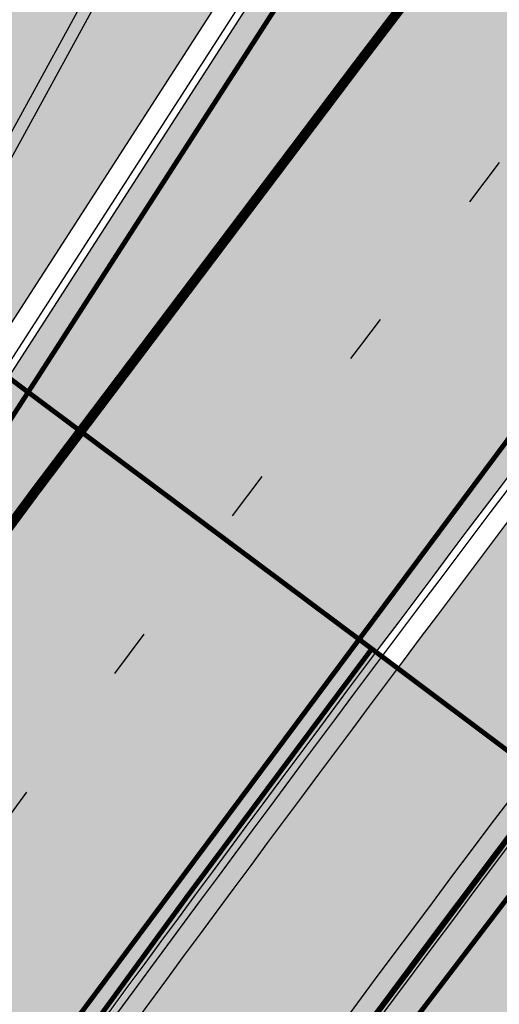
# Model space of a CAD drawing. Units: millimetres. Extents: x 1474 to 10757, y 859 to 12599.
# Drawn here: x 9260 to 9270, y 10878 to 10898 of the extents above; entities that cross this region are included whole.
import ezdxf

# ---------------------------------------------------------------- set-up
doc = ezdxf.new("R2010")
doc.units = ezdxf.units.MM
for name, pattern in [('CENTER', [16, 10, -2, 2, -2]), ('CENTER2', [1.125, 0.75, -0.125, 0.125, -0.125]), ('Tkm_921_50', [4, 1, -3]), ('Tkm_924_2', [4, 1, -3])]:
    doc.linetypes.add(name, pattern=pattern)
for name, color, linetype in [('hoone', 255, 'Continuous'), ('Pealmine osa', 7, 'Continuous'), ('tee', 253, 'Continuous'), ('Telg', 7, 'Continuous'), ('TL_katend_AB_JRT', 133, 'Continuous'), ('TL_katend_muldeserv', 34, 'Continuous'), ('TL_L_kattemärgistus', 7, 'Continuous'), ('TL_perspektiivne_trammi-rööpad', 214, 'Continuous'), ('TL_tee_äk_ST_10cm', 192, 'Continuous'), ('Trammi-roopad', 7, 'Continuous')]:
    doc.layers.add(name, color=color, linetype=linetype)
for name, color, linetype, true_color in [('TL_katend_AB_ST-1a', 7, 'Continuous', 0xcbcbcb), ('TL_katend_haljastus_muru', 7, 'Continuous', 0xe9ffa8), ('TL_tee_murukaitseriba', 7, 'Murukaitse', 0xb57e40), ('TL_tee_servajoon', 1, 'Continuous', 0xff0000)]:
    doc.layers.add(name, color=color, linetype=linetype, true_color=true_color)
doc.styles.add('RP_lines', font='swissl.ttf')
doc.linetypes.add('Murukaitse', pattern='A,0.4,["|",RP_lines,S=0.29,R=0,X=0,Y=-0.305],0', length=0.4)
picture_1 = doc.add_image_def('image2.jpg', size_in_pixel=(2973, 1754))

# ---------------------------------------------------------------- blocks, each defined once
blk = doc.blocks.new('ringtee')
at = {"layer": 'TL_katend_AB_JRT', "transparency": 33554687}
h = blk.add_hatch(color=256, dxfattribs=at)
h.dxf.hatch_style = 1
edge = h.paths.add_edge_path()
edge.add_arc((546352.8018740426, 6583894.19168174), 34.00000003334782, 327.0163155419566, 341.2120487789037)
edge.add_arc((546413.3917626304, 6583873.579418283), 29.99999999714027, 146.8306961813462, 161.2120487861091, ccw=False)
edge.add_line((546388.2800361315, 6583889.992863749), (546398.1281034127, 6583905.059899651))
edge.add_arc((546423.2398299295, 6583888.646454171), 30.00000001979832, 132.4691846239531, 146.8306961777463, ccw=False)
edge.add_arc((546380.0274408003, 6583935.855451467), 33.9999999792561, 312.4691846140733, 326.830696184669)
edge.add_line((546408.4873974855, 6583917.253546616), (546453.56594193, 6583986.221398697))
edge.add_arc((546425.1059852222, 6584004.823303564), 34.00000000741835, 326.8306961819521, 341.1922077298643)
edge.add_arc((546485.6887323011, 6583984.190059576), 30.00000000129209, 146.8306961886739, 161.1922077305436, ccw=False)
edge.add_line((546460.5770057966, 6584000.603505041), (546470.4250730742, 6584015.670540942))
edge.add_arc((546495.5367995312, 6583999.257095517), 29.99999993964803, 136.7773749401039, 146.8306962030647, ccw=False)
edge.add_line((546473.6758519129, 6584019.802142745), (546483.3641984109, 6584026.327887505))
edge.add_arc((547329.8386476765, 6583473.057995299), 1011.250002166454, 144.492234717001, 146.8306961782707, ccw=False)
edge.add_arc((546459.0227701864, 6584094.383010598), 58.49999999534605, 324.4922347136628, 331.2738727796689)
edge.add_line((546510.3230048134, 6584066.266539861), (546513.024818751, 6584071.196165995))
edge.add_line((546513.024818751, 6584071.196165995), (546528.4257719261, 6584099.296154747))
edge.add_arc((546584.9875690809, 6584068.295943421), 64.49999999696664, 142.6104101772914, 151.2738727800069, ccw=False)
edge.add_line((546533.7407089908, 6584107.46237459), (546559.4053445992, 6584141.042967743))
edge.add_arc((546583.2410934477, 6584122.826023048), 29.99999995343533, 126.2464847897592, 142.6104101939039, ccw=False)
edge.add_arc((546546.3033315525, 6584149.425476928), 19.34999997247286, 352.8601962222171, 358.6065360500191)
edge.add_arc((546583.2410935197, 6584122.826022968), 31.50000006031324, 123.9537363268775, 142.6104101563594)
edge.add_line((546558.2135571546, 6584141.953814981), (546532.5489215463, 6584108.373221827))
edge.add_arc((546584.9875690907, 6584068.295943419), 66.0000000067562, 142.6104101808772, 151.273872783623)
edge.add_line((546527.1103812937, 6584100.017089892), (546509.0076142019, 6584066.987475045))
edge.add_arc((546459.0227703042, 6584094.383010568), 56.9999998777777, 324.49223471122053, 331.27387279081324, ccw=False)
edge.add_arc((547329.8386563124, 6583473.057989532), 1012.750012550231, 144.4922347328242, 146.8304527896784)
edge.add_line((546482.1109657768, 6584027.152160788), (546472.5828045297, 6584020.829395108))
edge.add_arc((546495.5367996607, 6583999.257095411), 31.50000010583797, 136.7773749626103, 146.8306961703733)
edge.add_line((546469.169486749, 6584016.491213216), (546459.3214194714, 6584001.424177315))
edge.add_arc((546485.6887323157, 6583984.19005957), 31.50000001730434, 146.8306961926276, 161.1922077273506)
edge.add_arc((546425.1059852218, 6584004.823303566), 32.50000000821588, 326.8306961815246, 341.19220772740914, ccw=False)
edge.add_line((546452.3103556052, 6583987.042070972), (546407.2318111605, 6583918.07421889))
edge.add_arc((546380.0274407614, 6583935.855451498), 32.50000002897308, 312.4691846265009, 326.8306961759559, ccw=False)
edge.add_arc((546423.2398299588, 6583888.646454148), 31.50000005659198, 132.4691846345518, 146.8306961725962)
edge.add_line((546396.8725170876, 6583905.880571924), (546387.0244498063, 6583890.813536023))
edge.add_arc((546413.3917626692, 6583873.579418265), 31.50000003951978, 146.8306961927302, 161.2120487784604)
edge.add_arc((546352.8018740383, 6583894.191681743), 32.50000003828827, 327.0163155426586, 341.21204877624467, ccw=False)
edge.add_arc((547232.1008358401, 6583323.524179078), 1015.750000115947, 147.0163155356493, 151.9248068839036)
edge.add_line((546335.8734135166, 6583801.56651006), (546314.1452914359, 6583760.830914941))
edge.add_arc((546943.2470901399, 6583425.271789229), 712.999999986899, 151.9248068841728, 156.1975912703558)
edge.add_arc((546943.2470901649, 6583425.271789232), 713.000000008304, 156.1975912714414, 160.595385629175)
edge.add_arc((547232.1008357378, 6583323.524179153), 1019.249999989181, 160.5953856290943, 163.304989623353)
edge.add_arc((546558.9734938064, 6583525.408165706), 316.5000000018895, 163.3049896235432, 173.005989181071)
edge.add_line((546244.8286065962, 6583563.946975248), (546239.7416604188, 6583522.481290341))
edge.add_arc((546231.3049071372, 6583523.516275394), 8.499999999632138, 286.7269475895769, 353.00614178480123, ccw=False)
edge.add_arc((546245.2955062698, 6583476.9625914), 40.11051694332609, 106.7268862126413, 111.6464489251073)
edge.add_arc((546213.5865459668, 6583556.860980243), 45.85000133808029, 275.9514177657647, 291.64644891175004, ccw=False)
edge.add_arc((546218.7034079831, 6583507.776970181), 3.499996845629941, 95.95141793980092, 183.9192911271828)
edge.add_arc((546213.5865364335, 6583556.860977907), 49.35000000099119, 271.8870500234702, 273.6158385344161)
edge.add_line((546216.6988635806, 6583507.609217331), (546216.7039749236, 6583507.824455165))
edge.add_arc((546218.7034112221, 6583507.776973714), 1.999999999993147, 95.95140654357112, 178.6396288113952, ccw=False)
edge.add_arc((546213.5865589741, 6583556.860983437), 47.34999683277544, 275.9514065388912, 291.6464320033812)
edge.add_arc((546245.2954945319, 6583476.962588155), 38.61051830573507, 99.02867697811422, 111.646432005544, ccw=False)
edge.add_arc((546226.5197743758, 6583529.679170063), 19.3498989521469, 311.0861449604975, 318.4396195397922)
edge.add_arc((546245.2954842941, 6583476.962750064), 40.11035683707946, 96.14988430350432, 99.88754310696638)
edge.add_arc((546231.3049098917, 6583523.516297867), 10.00000000285371, 315.2595547922153, 334.9807644796033)
edge.add_arc((546231.3049098912, 6583523.516297866), 10.00000000285457, 334.9807644855671, 353.005989180159)
edge.add_line((546241.2304987473, 6583522.298641955), (546246.3174449247, 6583563.764326863))
edge.add_arc((546558.973493806, 6583525.408165709), 315.0000000007777, 163.3049896234096, 173.0059891812814, ccw=False)
edge.add_arc((547232.1008357524, 6583323.52417915), 1017.750000004139, 160.5953856289897, 163.3049896232548, ccw=False)
edge.add_arc((546943.2470901649, 6583425.271789233), 711.5000000081966, 156.1975912714618, 160.5953856289161, ccw=False)
edge.add_arc((546943.2470901312, 6583425.271789229), 711.4999999788201, 151.9248068840184, 156.1975912700901, ccw=False)
edge.add_line((546315.4687875054, 6583760.124970075), (546337.196909591, 6583800.860565202))
edge.add_arc((547232.1008358701, 6583323.524179063), 1014.250000149166, 147.01631553588, 151.9248068834886, ccw=False)
at = {"layer": 'TL_katend_AB_ST-1a', "transparency": 33554687}
h = blk.add_hatch(color=256, dxfattribs=at)
h.dxf.hatch_style = 1
edge = h.paths.add_edge_path()
edge.add_line((546490.8977163659, 6584021.403853871), (546393.1599062189, 6583871.870036488))
edge.add_arc((547232.1008357427, 6583323.524179145), 1002.249999998085, 146.8306961807089, 151.924806883104)
edge.add_line((546347.7848781617, 6583795.213006301), (546326.0567560787, 6583754.477411179))
edge.add_arc((546943.2470901483, 6583425.271789232), 699.4999999929402, 151.9248068828264, 156.1975912707717)
edge.add_arc((546357.6837609451, 6583683.565396354), 59.50000000290418, 156.1975912701597, 162.5204927130947)
edge.add_line((546300.9312066565, 6583701.437094148), (546287.0864464636, 6583657.472300565))
edge.add_arc((546229.3800677465, 6583675.644363024), 60.49999998899862, 340.65052323761745, 342.52049271297113, ccw=False)
edge.add_arc((547232.1008357366, 6583323.524179135), 1002.249999992761, 160.6505232386254, 163.3049896218807)
edge.add_arc((546558.9734938071, 6583525.408165705), 299.5000000021687, 163.3049896219718, 182.8140211424391)
edge.add_line((546259.8346449342, 6583510.704455419), (546255.192378506, 6583513.343545175))
edge.add_arc((546235.6929593512, 6583513.494054344), 19.5000000097709, 359.5577627821495, 362.1106111501164)
edge.add_arc((546558.9734937875, 6583525.408165716), 303.9999999827449, 181.0487464296328, 182.1106111512901, ccw=False)
edge.add_arc((546254.0245858685, 6583519.825733595), 0.9999999998358083, 1.048746436241095, 173.0059892216367)
edge.add_line((546253.032026983, 6583519.947499185), (546245.8746397825, 6583527.304846454))
edge.add_line((546245.8746397825, 6583527.304846454), (546250.287680466, 6583563.277264499))
edge.add_arc((546558.9734938032, 6583525.408165708), 310.9999999982229, 163.3049896230779, 173.005989181056, ccw=False)
edge.add_arc((547232.100835739, 6583323.52417915), 1013.749999991209, 160.5953856288489, 163.3049896230309, ccw=False)
edge.add_arc((546943.2470901677, 6583425.271789232), 707.500000010848, 156.1975912715376, 160.5953856290781, ccw=False)
edge.add_arc((546943.247090139, 6583425.271789233), 707.4999999841548, 151.9248068822561, 156.1975912706669, ccw=False)
edge.add_line((546318.9981103727, 6583758.242450461), (546340.7262324663, 6583798.9780456))
edge.add_arc((547232.1008357838, 6583323.524179134), 1010.250000038446, 147.0913629573895, 151.9248068822738, ccw=False)
edge.add_arc((546350.3760775758, 6583894.126067455), 40.00000076740462, 327.0913631443233, 340.3264293979851)
edge.add_line((546388.0411158964, 6583880.659629555), (546389.9945340372, 6583886.12325475))
edge.add_arc((546408.8270528525, 6583879.390035944), 20.0000000104029, 146.8306961831227, 160.3264294533987, ccw=False)
edge.add_line((546392.0859018426, 6583890.332332928), (546399.1138071805, 6583901.084666256))
edge.add_arc((546424.2255336676, 6583884.671220797), 29.99999998313263, 136.2110409006771, 146.8306961808495, ccw=False)
edge.add_line((546402.5687259578, 6583905.431343119), (546409.3316864355, 6583912.486414008))
edge.add_arc((546380.4559428653, 6583940.16657707), 39.99999992347644, 316.2110408924447, 326.8306961876273)
edge.add_line((546413.9382448054, 6583918.281983159), (546484.2012559574, 6584025.780772651))
edge.add_arc((547329.8386456097, 6583473.057996845), 1010.249999590391, 144.4922347182334, 146.8306961879123, ccw=False)
edge.add_arc((546459.0227702091, 6584094.383010625), 59.49999998820324, 324.4922347148268, 327.1834494937708)
edge.add_line((546509.027170563, 6584062.136926462), (546534.1427586306, 6584101.083978586))
edge.add_arc((546584.987569074, 6584068.295943424), 60.49999999010614, 142.6104101789474, 147.1834494899926, ccw=False)
edge.add_line((546536.918808839, 6584105.033448623), (546561.7965682975, 6584137.584462856))
edge.add_arc((546546.303331523, 6584149.425476931), 19.50000000204378, 322.610410181219, 356.63815244776)
edge.add_line((546565.7697739339, 6584148.28196482), (546572.9622729323, 6584146.887321336))
edge.add_arc((546573.0574514136, 6584147.378178811), 0.5000000035823731, 259.0263832235378, 322.6104098702493)
edge.add_line((546573.4547138961, 6584147.074563061), (546582.595970451, 6584159.035333594))
edge.add_arc((546581.8014454853, 6584159.642565086), 1.000000003098986, 322.6104102296731, 382.6566627911184)
edge.add_line((546582.7242752042, 6584160.027773233), (546579.70943691, 6584167.25031614))
edge.add_arc((546574.2505534102, 6584185.970641731), 19.49999998203858, 286.2567875126724, 322.4203273857452)
edge.add_arc((548502.615925119, 6582702.018972823), 2413.75000000986, 141.4997575390001, 142.4203273694598, ccw=False)
edge.add_arc((546660.9494792337, 6584166.959334969), 60.50000000094546, 134.4005305303204, 141.4997575394947, ccw=False)
edge.add_line((546618.6194468864, 6584210.184540134), (546635.2140594312, 6584226.435486384))
edge.add_arc((546593.5836970421, 6584268.946225347), 59.49999999877274, 314.4005305295761, 320.6209651996655)
edge.add_arc((548502.6161558056, 6582702.01878278), 2410.250298894574, 140.3622458470789, 140.6209651877786, ccw=False)
edge.add_arc((546615.6954176244, 6584265.110800171), 39.99999995491049, 320.3622458190567, 333.5914723668182)
edge.add_line((546651.5212405008, 6584247.320060681), (546654.1046149966, 6584252.52229059))
edge.add_arc((546672.017526194, 6584243.626920983), 19.99999970029065, 139.8981510117445, 153.5914724148508, ccw=False)
edge.add_arc((548502.6164331383, 6582702.018543668), 2413.250665032609, 139.5953773216083, 139.8981511391522, ccw=False)
edge.add_arc((546687.8043836684, 6584246.797154553), 30.00000017391454, 128.7240550214776, 139.5953772351951, ccw=False)
edge.add_line((546669.0372758616, 6584270.202189802), (546675.5450570143, 6584275.420393023))
edge.add_arc((546650.5222467672, 6584306.627106524), 40.00000000276027, 308.7240549874783, 332.6569912664477)
edge.add_arc((546642.0836561217, 6584310.990612897), 49.5000000002078, 332.6569912659198, 373.0323186580536)
edge.add_arc((546743.4049304401, 6584334.442678264), 54.49999999735139, 140.1406476286465, 193.0323186598482, ccw=False)
edge.add_line((546701.569639052, 6584369.372012557), (546707.747293397, 6584361.065655563))
edge.add_arc((546743.4049304414, 6584334.442678263), 44.49999999874993, 143.253964836275, 194.293594578101)
edge.add_arc((546651.345813255, 6584310.988063724), 50.5000000030995, -40.99443838277199, 14.293594575243503, ccw=False)
edge.add_arc((548502.6159251074, 6582702.018972805), 2402.250000011212, 139.0055616157916, 142.6104101811082)
edge.add_line((546593.9683334177, 6584160.74082199), (546533.5260020118, 6584081.655758351))
edge.add_arc((547329.8386459079, 6583473.057996518), 1002.250000018484, 142.6104101811871, 146.8306961808348)
h = blk.add_hatch(color=256, dxfattribs=at)
h.dxf.hatch_style = 1
edge = h.paths.add_edge_path()
edge.add_arc((547090.0807988583, 6583648.767237484), 692.4999998792293, 143.5717241060926, 143.7637546170883)
edge.add_arc((547329.8386425674, 6583473.05799883), 989.749995957828, 143.7637546166254, 146.8306961878972)
edge.add_line((546501.3609357331, 6584014.564918247), (546457.0941926691, 6583946.839080482))
edge.add_arc((546490.5764947373, 6583924.954486491), 40.00000007397077, 146.830696193068, 160.3264294480296)
edge.add_line((546452.9114570579, 6583938.420924124), (546450.9737183327, 6583933.001153571))
edge.add_arc((546432.1411995107, 6583939.734372375), 20.00000001613376, 326.8306961938881, 340.3264294649354, ccw=False)
edge.add_line((546448.8823505274, 6583928.792075391), (546441.85444519, 6583918.039742065))
edge.add_arc((546416.7427186449, 6583934.453187567), 30.00000005570675, 316.2110409153573, 326.8306961715728, ccw=False)
edge.add_line((546438.3995264125, 6583913.693065201), (546431.6365659316, 6583906.637994309))
edge.add_arc((546460.5123095735, 6583878.957831196), 40.00000001069111, 136.2110409105609, 146.8306961832538)
edge.add_line((546427.030007562, 6583900.842425157), (546403.6231255984, 6583865.031100883))
edge.add_arc((547232.1008357469, 6583323.524179152), 989.7499999976304, 146.8306961807621, 163.3049896231068)
edge.add_arc((546558.9734938133, 6583525.408165711), 287.0000000065743, 163.3049896236552, 166.8668449495078)
edge.add_arc((546318.4338654765, 6583581.530239853), 39.99999999362227, 166.8668449480951, 182.8379797055739)
edge.add_line((546278.4829240103, 6583579.549766311), (546278.7439911728, 6583574.283410204))
edge.add_arc((546258.7685204298, 6583573.293173433), 20.00000000655498, -9.062772699351513, 2.8379797028545113, ccw=False)
edge.add_arc((546558.9734937898, 6583525.408165727), 283.9999999820013, 170.9372272983684, 173.671979603618)
edge.add_arc((546246.8866420416, 6583560.017369045), 29.99999999953173, 345.04283752087963, 353.67197960402234, ccw=False)
edge.add_line((546275.8702139568, 6583552.274465261), (546273.8441710557, 6583544.690493953))
edge.add_arc((546312.488933609, 6583534.366622241), 39.99999999911185, 165.0428375203353, 193.2791739547207)
edge.add_arc((546321.7349266727, 6583536.548734128), 49.49999999982688, 193.2791739552637, 218.6679327026598)
edge.add_line((546283.0863057408, 6583505.620848651), (546275.2030112237, 6583499.466848449))
edge.add_arc((546314.5405482436, 6583531.133995169), 50.50000000172857, 178.6580946579399, 218.8344444702276, ccw=False)
edge.add_arc((546558.9734938028, 6583525.408165707), 294.9999999969999, 163.3049896231311, 178.6580946567526, ccw=False)
edge.add_arc((547232.1008357534, 6583323.52417915), 997.7500000039655, 146.8306961810417, 163.3049896233391, ccw=False)
edge.add_line((546396.9266651967, 6583869.408019672), (546494.6644753342, 6584018.941837042))
edge.add_arc((547329.8386458762, 6583473.057996525), 997.7499999885348, 143.7637546114312, 146.8306961808458, ccw=False)
edge.add_arc((547090.080799034, 6583648.767237504), 700.5000000092817, 136.8057684218276, 143.7637546115012, ccw=False)
edge.add_arc((546074.5315022937, 6584602.239117475), 692.4999999927213, 316.8057684214089, 319.6171724698307)
edge.add_arc((546556.7081908112, 6584192.123717823), 59.50000000724123, 319.6171724719567, 327.8178275668924)
edge.add_line((546607.0665471213, 6584160.433246848), (546635.7514426195, 6584206.015535271))
edge.add_arc((546686.9561578522, 6584173.792451342), 60.49999999974339, 140.9717817124257, 147.8178275660421, ccw=False)
edge.add_arc((548502.6159250704, 6582702.018972845), 2397.749999957254, 138.8977256517492, 140.9717817134533, ccw=False)
edge.add_arc((546620.8449094248, 6584343.724003335), 99.50000003516354, 318.8977256548628, 334.6518935797261)
edge.add_arc((546729.291718771, 6584292.349988231), 20.49999948686282, 152.0719318112349, 154.6518936092683, ccw=False)
edge.add_line((546711.1792252073, 6584301.951423326), (546717.1648271622, 6584294.883963043))
edge.add_arc((546731.8964989277, 6584282.107897594), 19.5000000351617, 139.0664845148508, 150.9766389126917)
edge.add_arc((546620.8449100232, 6584343.724002982), 107.4999993404819, 328.27297491150125, 330.97663893162206, ccw=False)
edge.add_arc((546713.1310125404, 6584286.66679363), 0.9999999999313404, 148.2729748661144, 308.8694459571506)
edge.add_arc((546776.8271301456, 6584207.641135429), 100.500000256306, 123.17871013383751, 128.8694459132032, ccw=False)
edge.add_line((546721.8282776473, 6584291.756391331), (546722.3666388127, 6584282.4094772))
edge.add_arc((546776.8271300347, 6584207.641135588), 92.50000006247946, 126.0692098389709, 138.8977256459321)
edge.add_arc((548502.615925093, 6582702.018972822), 2382.749999988316, 138.8977256516926, 140.1925254549535)
edge.add_arc((546717.8952489047, 6584189.386671293), 59.49999999559979, 140.1925254588584, 144.8598031640194)
edge.add_line((546669.2393552845, 6584223.633627588), (546642.831531281, 6584186.1150737))
edge.add_arc((546593.3578918921, 6584220.937609561), 60.49999998508324, 321.495841718762, 324.8598026144267, ccw=False)
edge.add_arc((548502.6159252013, 6582702.018972816), 2379.25000007777, 141.4958422654677, 141.9532477865877)
edge.add_arc((546074.5315023327, 6584602.239117517), 703.9999999880257, 320.075036991081, 321.95324778531983, ccw=False)
edge.add_arc((546629.373239677, 6584137.908527852), 19.50000001064735, 140.0750369941107, 173.504889863785)
edge.add_line((546609.9984001571, 6584140.114336999), (546602.9557936558, 6584141.959631828))
edge.add_arc((546602.8290623765, 6584141.475959237), 0.499999992367914, 75.31749615886575, 138.9061706817983)
edge.add_arc((546074.5315022955, 6584602.239117482), 700.4999999958842, 317.745613199181, 318.9061701122957, ccw=False)
edge.add_arc((546593.7584045619, 6584130.534046538), 0.999999997719542, 137.7456131885386, 196.7817846342662)
edge.add_line((546592.8009932265, 6584130.245319106), (546595.0727295786, 6584122.712310783))
edge.add_arc((546598.7675093563, 6584103.565545972), 19.50000000866968, 100.9221990898624, 137.2102217557388)
edge.add_arc((547090.0807989895, 6583648.767237473), 688.9999999959872, 137.2102217586394, 140.4936260814709)
edge.add_arc((546511.8012127538, 6584125.57219773), 60.49999999210017, 315.3198815667264, 320.4936260777415, ccw=False)
edge.add_line((546554.8193449938, 6584083.031742894), (546538.4613767817, 6584066.490094654))
edge.add_arc((546580.7684655185, 6584024.652787832), 59.49999999626492, 135.3198815694399, 143.5717241104043)
at = {"layer": 'TL_katend_haljastus_muru', "transparency": 33554687}
h = blk.add_hatch(color=256, dxfattribs=at)
h.dxf.hatch_style = 1
edge = h.paths.add_edge_path()
edge.add_arc((546620.8449094432, 6584343.724003324), 98.9500000137465, 318.8977256645807, 334.6518935809)
edge.add_arc((546729.2917193503, 6584292.349987941), 21.05000013477951, 152.1606823301011, 154.6518935693045, ccw=False)
edge.add_arc((546748.0182877688, 6584331.620102465), 47.54999998381334, 203.3604056384397, 218.253042624922, ccw=False)
edge.add_line((546704.3660156637, 6584312.765881756), (546702.3782266519, 6584312.327945519))
edge.add_arc((546651.3458132574, 6584310.988063724), 51.05000000094993, -40.99443838459672, 1.5039841094243798, ccw=False)
edge.add_arc((548502.615925097, 6582702.01897281), 2401.6999999996, 139.0055616157303, 142.6104101809025)
edge.add_line((546594.4053221513, 6584160.406844676), (546533.9629907435, 6584081.321781035))
edge.add_arc((547329.8386458975, 6583473.05799652), 1001.700000009485, 142.6104101806739, 146.8306961805811)
edge.add_line((546491.3580980179, 6584021.102940705), (546393.6202878741, 6583871.569123327))
edge.add_arc((547232.1008357523, 6583323.524179151), 1001.700000003226, 146.8306961809833, 151.9248068832115)
edge.add_line((546348.2701600584, 6583794.954159858), (546326.5420379705, 6583754.218564727))
edge.add_arc((546943.247090156, 6583425.27178923), 698.9500000006414, 151.9248068830925, 156.1975912707924)
edge.add_arc((546357.6837609506, 6583683.565396354), 58.95000000785301, 156.197591271188, 162.5204927145868)
edge.add_line((546301.4558100997, 6583701.27189358), (546287.6110499038, 6583657.307099989))
edge.add_arc((546229.3800676878, 6583675.644363028), 61.05000004593167, 340.6505232427838, 342.5204927179223, ccw=False)
edge.add_arc((547232.100835725, 6583323.52417913), 1001.699999982992, 160.6505232387501, 163.3049896211922)
edge.add_arc((546558.9734938098, 6583525.408165706), 298.9500000044981, 163.3049896214792, 181.630468942713)
edge.add_arc((546245.2955062763, 6583476.96259138), 42.61051696102363, 68.73402150853889, 69.60546629740901, ccw=False)
edge.add_arc((546262.5448056287, 6583521.338479919), 5.000000000498527, 248.9666972620911, 289.1045586498112)
edge.add_line((546264.1812710356, 6583516.613865546), (546265.4689499718, 6583517.059879097))
edge.add_arc((546314.5405482415, 6583531.13399517), 51.04999999962008, 178.658094657455, 196.0033031685185, ccw=False)
edge.add_arc((546558.973493799, 6583525.408165709), 295.5499999932244, 163.3049896231518, 178.6580946568436, ccw=False)
edge.add_arc((547232.1008357494, 6583323.524179148), 998.3000000008998, 146.8306961811023, 163.3049896231384, ccw=False)
edge.add_line((546396.4662835421, 6583869.708932835), (546494.2040936756, 6584019.242750199))
edge.add_arc((547329.8386458796, 6583473.057996523), 998.2999999926456, 143.7637546097133, 146.8306961814922, ccw=False)
edge.add_arc((547090.0807990249, 6583648.767237514), 701.0499999955443, 136.8057684222598, 143.7637546093069, ccw=False)
edge.add_arc((546074.531502269, 6584602.239117481), 691.950000014652, 316.8057684221359, 319.6171724713425)
edge.add_arc((546556.7081908333, 6584192.123717816), 58.94999998506371, 319.6171724699045, 327.8178275654614)
edge.add_line((546606.6010497126, 6584160.726183978), (546635.2859452122, 6584206.308472403))
edge.add_arc((546686.9561578553, 6584173.792451349), 61.04999999822523, 140.9717817125307, 147.817827566865, ccw=False)
edge.add_arc((548502.6159255139, 6582702.018972453), 2398.300000549443, 138.8977256511689, 140.9717817126661, ccw=False)
h = blk.add_hatch(color=256, dxfattribs=at)
h.dxf.hatch_style = 1
edge = h.paths.add_edge_path()
edge.add_arc((546546.3033315259, 6584149.425476929), 18.94999999912831, 322.6104101752422, 351.6837508116657)
edge.add_arc((546583.2410934654, 6584122.826023031), 29.99999997750503, 127.3177035150839, 142.6104101889875)
edge.add_line((546559.4053445992, 6584141.042967743), (546533.7407089904, 6584107.46237459))
edge.add_arc((546584.9875690873, 6584068.295943419), 64.50000000355195, 142.6104101796817, 151.2738727822139)
edge.add_line((546528.4257719256, 6584099.296154746), (546513.024818751, 6584071.196165995))
edge.add_line((546513.024818751, 6584071.196165995), (546513.8652288411, 6584070.654215001))
edge.add_line((546513.8652288411, 6584070.654215001), (546533.6805330826, 6584101.382051635))
edge.add_arc((546584.9875690782, 6584068.295943427), 61.04999999173183, 142.6104101809868, 147.1834494921655, ccw=False)
edge.add_line((546536.4818201112, 6584105.367425946), (546561.3595795674, 6584137.918440174))
at = {"layer": 'TL_katend_muldeserv'}
blk.add_line((546513.2354578305, 6584071.06033224), (546528.6450036975, 6584099.175998888), dxfattribs=at)
at = {"layer": 'TL_katend_muldeserv', "flags": 128}
blk.add_lwpolyline([(546524.9459448726, 6584062.932686479, -0.03036927336175477), (546579.2806448564, 6584128.343743398, 0.01226767966637203), (546601.9170161936, 6584153.671349777, 0.03579738721150268), (546606.9395932801, 6584160.513138789), (546635.6244887784, 6584206.095427211, -0.02988039825169002), (546639.8410589598, 6584211.983941969, -0.009050023849388035), (546695.7088399535, 6584278.410800898, 0.06884900259130004), (546710.6298307149, 6584301.190599805, -0.01125768225576321), (546711.0466947632, 6584302.021677731, 0.2972597252795725), (546711.0121579185, 6584302.402490448, -0.1586602056009728), (546700.9040163897, 6584329.784910079)], format="xyb", dxfattribs=at)
at = {"layer": 'TL_L_kattemärgistus', "transparency": 33554687, "const_width": 0.1, "flags": 128}
for points in [[(546602.4121423351, 6584153.25022022, -0.01226767966629223), (546579.7545192591, 6584127.898835486, 0.03036927336151233), (546525.4702261189, 6584062.548461057)], [(546507.8649787024, 6584059.5342134, 0.01174317945075982), (546509.4473756112, 6584061.86595097), (546534.562963677, 6584100.81300309, -0.01995629679053909), (546537.3160713221, 6584104.72983288), (546562.1938307793, 6584137.280847111, 0.1334967874279146), (546566.1553496409, 6584146.997025423, 0.1334967874279146)], [(546546.2540481846, 6583945.115168015, 0.09918674676800449), (546472.9575363832, 6584085.680769112)], [(546542.8931979872, 6583944.138087696, 0.09918674676800449), (546470.2324675769, 6584083.484408486)], [(546533.128739516, 6584081.959374078, 0.0184165532023737), (546490.4791875826, 6584021.677411283)], [(546539.5323477898, 6583943.161007377, 0.09918674676811526), (546467.5073987704, 6584081.288047859)]]:
    blk.add_lwpolyline(points, format="xyb", dxfattribs=at)
at = {"layer": 'TL_L_kattemärgistus', "linetype": 'Tkm_924_2', "transparency": 33554687, "const_width": 0.2, "flags": 128}
blk.add_lwpolyline([(546569.0000381551, 6584140.422485333), (546527.567064777, 6584086.209994514)], dxfattribs=at)
at = {"layer": 'TL_L_kattemärgistus', "linetype": 'Tkm_921_50', "transparency": 33554687, "const_width": 0.1, "flags": 128}
blk.add_lwpolyline([(546582.3061506578, 6584125.503177496, 0.03036927336147166), (546528.2932789834, 6584060.479554939)], format="xyb", dxfattribs=at)
at = {"layer": 'TL_L_kattemärgistus', "linetype": 'Tkm_924_2', "transparency": 33554687, "const_width": 0.2, "flags": 128}
blk.add_lwpolyline([(546527.5670647772, 6584086.209994514, 0.008211193034343076), (546507.8649787063, 6584059.534213397)], format="xyb", dxfattribs=at)
at = {"layer": 'TL_L_kattemärgistus', "linetype": 'Tkm_921_50', "transparency": 33554687}
blk.add_arc((547329.8386458943, 6583473.057996522), 1006.250000005141, 142.6104101822614, 146.8306961814359, dxfattribs=at)
at = {"layer": 'TL_perspektiivne_trammi-rööpad', "const_width": 0.05}
for points in [[(546213.79967792, 6584473.524755254, 0.0395725694191882), (546215.687292453, 6584469.703671595), (546263.0997165166, 6584390.259666743, 0.008394737926544278), (546265.699387316, 6584386.06532737), (546363.1557813982, 6584234.568481562), (546374.8396449639, 6584215.701385821, 0.03098719676094079), (546427.7387974479, 6584141.040382409), (546472.5939343453, 6584085.387711851, -0.08369497645339924), (546538.1652942679, 6583968.53999236)], [(546212.9453358881, 6584472.795857842, 0.03635586447856497), (546214.7719164614, 6584469.157372415), (546262.1843405248, 6584389.713367563, 0.00839473792632013), (546264.8028675918, 6584385.488605266), (546362.2543092483, 6584233.999458049), (546373.9333533272, 6584215.140144813, 0.03098719676076833), (546426.9088193486, 6584140.371433715), (546471.763956246, 6584084.718763158, -0.08369497645307918), (546537.1618835472, 6583968.180099424)], [(546209.8188123384, 6584470.128407526, 0.02642765077268194), (546211.3937840494, 6584467.141292702), (546258.8062081129, 6584387.69728785, 0.008394737926938265), (546261.4943229442, 6584383.360251838), (546358.9274880117, 6584231.899515745), (546370.5887461051, 6584213.068923307, 0.0309871967608808), (546423.8458420103, 6584137.902724371), (546468.7009789078, 6584082.250053814, -0.08369497640705471), (546533.4588649726, 6583966.851939255)], [(546208.9778927399, 6584469.410961706, 0.0241628870862409), (546210.4784080578, 6584466.594993522), (546257.8908321211, 6584387.15098867, 0.008394737926618483), (546260.59780322, 6584382.783529735), (546358.0260158618, 6584231.330492233), (546369.6824544684, 6584212.507682298, 0.03098719676070959), (546423.015863911, 6584137.233775678), (546467.8710008084, 6584081.58110512, -0.08369497640667944), (546532.4554542521, 6583966.492046319)]]:
    blk.add_lwpolyline(points, format="xyb", dxfattribs=at)
at = {"layer": 'TL_tee_murukaitseriba', "linetype": 'Murukaitse', "flags": 128}
blk.add_lwpolyline([(546513.8652288412, 6584070.654215001), (546533.6805330823, 6584101.382051635, -0.01995629679271855), (546536.4818201112, 6584105.367425946), (546561.3595795684, 6584137.918440175, 0.1275412691184855), (546565.0540686666, 6584146.684609067, 0.1275412691184855)], format="xyb", dxfattribs=at)
at = {"layer": 'TL_tee_murukaitseriba', "linetype": 'Murukaitse', "transparency": 33554687, "flags": 128}
blk.add_lwpolyline([(546544.6442349592, 6583921.816511343), (546538.5240927306, 6583942.867883282, 0.09918674676774464), (546466.6898781286, 6584080.629139671), (546429.7673769613, 6584126.439629497, 0.04037979214490985), (546424.3345633016, 6584132.166038794)], format="xyb", dxfattribs=at)
at = {"layer": 'TL_tee_murukaitseriba', "linetype": 'Murukaitse'}
for centre, radius, start, end in [((547090.0807990255, 6583648.767237514), 701.0499999958519, 136.8057684217609, 143.7637546095141), ((547329.8386459055, 6583473.05799652), 1001.700000015994, 142.6104101825006, 146.8306961816526)]:
    blk.add_arc(centre, radius, start, end, dxfattribs=at)
at = {"layer": 'TL_tee_servajoon'}
blk.add_line((546513.024818751, 6584071.196165995), (546528.4257719256, 6584099.296154746), dxfattribs=at)
at = {"layer": 'TL_tee_äk_ST_10cm', "flags": 128}
for points in [[(546525.0669328525, 6584062.844019074, -0.03036927336162203), (546579.3900004878, 6584128.241072341, 0.0122676796663441), (546602.0312760724, 6584153.574166032, 0.03579738721050493), (546607.0665471195, 6584160.433246845), (546635.7514426179, 6584206.015535268, -0.02988039825075128), (546639.957584348, 6584211.889486509, -0.009050023849509613), (546695.8218705482, 6584278.312190124, 0.06884900259166717), (546710.7653892272, 6584301.126382286, -0.01125768225210707), (546711.1792252073, 6584301.951423326, 0.2972597252643266), (546711.1298868577, 6584302.495441494, -0.1586602056049431), (546701.053902725, 6584329.790748443)], [(546507.3358547769, 6584059.911742036, 0.01174317945056184), (546508.9011090525, 6584062.218219116), (546534.0166971184, 6584101.165271237, -0.01995629679204189), (546536.7996300963, 6584105.124533349), (546561.6773895535, 6584137.675547579, 0.407928518806941), (546558.3811537158, 6584164.543304523, 0.1266516881731853), (546514.5570329473, 6584184.225264718, 0.1266516881731853)], [(546507.4579602982, 6584059.824620043, 0.0117431794493264), (546509.027170566, 6584062.136926467), (546534.142758632, 6584101.083978588)]]:
    blk.add_lwpolyline(points, format="xyb", dxfattribs=at)
at = {"layer": 'TL_tee_äk_ST_10cm'}
for centre, radius, start, end in [((546158.796032565, 6583832.471765475), 404.1500000047019, 16.2104236957156, 38.86824289906025), ((546158.7960325646, 6583832.471765477), 404.0000000045623, 16.21042369547202, 38.86824289891553), ((547329.8386459053, 6583473.057996518), 1002.250000016515, 142.6104101824413, 146.830696181589), ((547329.8386459047, 6583473.057996519), 1002.10000001568, 142.6104101824515, 146.8306961815976), ((546158.7960325669, 6583832.471765475), 395.8500000029133, 16.21042369584179, 38.86824289921961), ((546158.7960325669, 6583832.471765475), 396.0000000028683, 16.21042369581735, 38.86824289923057)]:
    blk.add_arc(centre, radius, start, end, dxfattribs=at)

msp = doc.modelspace()

# ---------------------------------------------------------------- hatches: boundary and pattern name
at = {"layer": 'Pealmine osa', "transparency": 33554636}
h = msp.add_hatch(color=8, dxfattribs=at)
h.dxf.hatch_style = 1
h.paths.add_polyline_path([(9207.909292659782, 10817.72187872174), (9203.225584235917, 10810.30282063166), (9201.335102820363, 10805.42674859835), (9199.23412260161, 10799.89387912149), (9197.89912856682, 10797.180523965), (9204.947694844466, 10793.08531870908), (9216.19102009031, 10810.28702745995), (9223.946564110289, 10822.15261050722), (9233.669116000938, 10837.00460420119), (9240.256673216298, 10846.84683456401), (9246.71230223129, 10856.25401732827), (9251.064947844077, 10862.48197134247), (9256.789137964197, 10870.49425304344), (9263.906342779579, 10880.24432564376), (9267.649871937716, 10885.26066715394), (9260.188718069521, 10890.82867862227), (9251.0036961608, 10876.58535188472), (9246.67097670882, 10870.10527113675), (9238.603472346966, 10858.59697265866), (9233.924599574473, 10851.75780380739), (9229.305964029105, 10844.8970935786), (9226.194442588547, 10840.20211544948), (9226.190439448752, 10840.19660110621), (9224.05943458184, 10837.261132358), (9220.463022933867, 10833.28126141185), (9213.049926627604, 10825.35148642714)])
h = msp.add_hatch(color=3, dxfattribs=at)
h.dxf.hatch_style = 1
h.paths.add_polyline_path([(9204.94769484451, 10793.08531870915), (9216.19102009031, 10810.28702745995), (9227.93085163407, 10828.23893576896), (9244.952345662694, 10853.68939766696), (9267.649871937641, 10885.26066715399), (9271.273300187722, 10882.54543595331), (9263.15990928031, 10871.59240892938), (9253.645102521348, 10858.30981058477), (9244.036980801788, 10844.39212741459), (9236.664332767426, 10833.35563818215), (9230.336022054022, 10823.70318807697), (9221.539092189576, 10810.24433830416), (9216.627549077444, 10802.72993021867), (9208.844033650532, 10790.82155235893)])
h = msp.add_hatch(color=8, dxfattribs=at)
h.dxf.hatch_style = 1
h.paths.add_polyline_path([(9208.844033650532, 10790.82155235893), (9221.018056687493, 10809.44718081167), (9239.8045436751, 10838.09641328956), (9259.382144826292, 10866.38572645223), (9271.273300187606, 10882.54543595331), (9277.08143149788, 10876.4362572193), (9274.371826507328, 10873.29051917175), (9270.20041002083, 10867.67624020054), (9266.52636483597, 10862.59539422336), (9260.537247870876, 10854.20904791391), (9255.204383516046, 10846.56016186847), (9249.934524401035, 10838.84494047555), (9245.091500114593, 10831.61394982076), (9242.890297639477, 10828.1752312187), (9241.140702642211, 10824.79990330374), (9239.31356200931, 10820.20636741946), (9237.262292300062, 10814.64860926791), (9236.107685779514, 10812.44853542315), (9227.096361581529, 10798.87650409935), (9222.380597060373, 10793.77102118953), (9215.89841172792, 10786.72297045717)])

# ---------------------------------------------------------------- linework, layer by layer
at = {"color": 1, "const_width": 0.15}
for points in [[(9168.749466007053, 10953.06430062874), (9213.51501863223, 10897.52277908138, -0.09834645473990569), (9286.560930883805, 10758.00466218906)], [(9196.742553785038, 10921.51980403567), (9215.07220080722, 10898.77784229665, -0.09596891963644912), (9287.381706432849, 10762.23540929927)]]:
    msp.add_lwpolyline(points, format="xyb", dxfattribs=at)
at = {"layer": 'Pealmine osa', "color": 1, "const_width": 0.1}
for points in [[(9260.188718069521, 10890.82867862227), (9267.649871937641, 10885.26066715399)], [(9204.94769484451, 10793.08531870915), (9216.19102009031, 10810.28702745995), (9223.946564110289, 10822.15261050722), (9233.669116000938, 10837.00460420119), (9240.256673216298, 10846.84683456401), (9246.71230223129, 10856.25401732827), (9251.064947844077, 10862.48197134247), (9256.789137964197, 10870.49425304344), (9263.906342779579, 10880.24432564376), (9267.649871937758, 10885.26066715399)], [(9267.649871937758, 10885.26066715399), (9271.273300187606, 10882.54543595331)], [(9208.844033650648, 10790.82155235893), (9224.411064504124, 10814.63830807841), (9232.682510332847, 10827.29319433159), (9238.428989079492, 10836.04238024204), (9243.245677474131, 10843.23485168292), (9249.23639638693, 10851.99623732491), (9254.39203927055, 10859.37947586587), (9259.94971985632, 10867.18261798973), (9266.370098704183, 10876.00219986903), (9271.273300187722, 10882.54543595331)]]:
    msp.add_lwpolyline(points, dxfattribs=at)
at = {"layer": 'Telg', "color": 1, "linetype": 'CENTER', "lineweight": -3, "flags": 128}
msp.add_lwpolyline([(9282.905666475011, 10755.54082553963, 0.09918674676831533), (9210.244936064528, 10894.88714632893)], format="xyb", dxfattribs=at)
at = {"layer": 'Trammi-roopad', "color": 5, "const_width": 0.05}
for points in [[(8955.1954491706, 11280.78046007397), (9003.112185004344, 11201.66240458599, 0.008394737926544278), (9005.711855803793, 11197.46806521284), (9103.16824988596, 11045.97121940496), (9114.852113451636, 11027.10412366445, 0.03098719676094079), (9167.75126593566, 10952.44312025177), (9212.606402833075, 10896.79044969416, -0.08369497645339924), (9278.177762755719, 10779.94273020363)], [(8954.275293381828, 11280.24225070643), (9002.19680901262, 11201.11610540597, 0.00839473792632013), (9004.81533607963, 11196.89134310967), (9102.266777736078, 11045.40219589266), (9113.945821814998, 11026.54288265611, 0.03098719676076833), (9166.921287836334, 10951.77417155857), (9211.776424733749, 10896.12150100096, -0.08369497645307918), (9277.174352034986, 10779.58283726721)], [(8951.91534410458, 11278.86189009751), (8998.818676600642, 11199.10002569331, 0.008394737926938265), (9001.506791431982, 11194.76298968157), (9098.93995649944, 11043.30225358846), (9110.60121459287, 11024.47166114988, 0.0309871967608808), (9163.858310498124, 10949.30546221452), (9208.71344739554, 10893.65279165691, -0.08369497640705471), (9273.47133346036, 10778.2546770986)], [(8951.008686165036, 11278.30060397776), (8997.903300608918, 11198.5537265133, 0.008394737926618483), (9000.61027170782, 11194.1862675784), (9098.038484349558, 11042.73323007616), (9109.694922956232, 11023.91042014154, 0.03098719676070959), (9163.028332398799, 10948.63651352132), (9207.883469296214, 10892.98384296371, -0.08369497640667944), (9272.467922739861, 10777.89478416218)]]:
    msp.add_lwpolyline(points, format="xyb", dxfattribs=at)
at = {"layer": 'Trammi-roopad', "color": 5, "linetype": 'CENTER2'}
for points in [[(8954.735371276214, 11280.5113553902), (9002.654497008481, 11201.38925499598, 0.008394737927154778), (9005.26359594177, 11197.17970416079), (9102.71751381102, 11045.68670764881), (9114.398967633317, 11026.82350316028, 0.03098719676086591), (9167.336276885997, 10952.10864590517), (9212.191413783412, 10896.45597534756, -0.08369497645298185), (9277.676057395352, 10779.76278373542)], [(8951.455266210194, 11278.59278541374), (8998.36098860478, 11198.82687610331, 0.008394737927426805), (9001.058531569843, 11194.47462862952), (9098.489220424499, 11043.01774183231), (9110.148068774552, 11024.19104064571, 0.03098719676080646), (9163.443321448462, 10948.97098786792), (9208.298458345876, 10893.31831731031, -0.08369497640712814), (9272.96962810011, 10778.07473063039)]]:
    msp.add_lwpolyline(points, format="xyb", dxfattribs=at)

# ---------------------------------------------------------------- block references
at = {"layer": 'tee'}
msp.add_blockref('ringtee', (-537260.1056246733, -6573188.948040294), dxfattribs=at)

# ---------------------------------------------------------------- referenced raster images: frames only (the image files are external)
at = {"layer": 'hoone', "linetype": 'ByBlock'}
image = msp.add_image(picture_1, insert=(7910.264367281125, 9947.31813325778), size_in_units=(2656.2967337116, 1567.1525297444152), dxfattribs=at)
image.dxf.flags = 7

doc.saveas('drawing.dxf')
